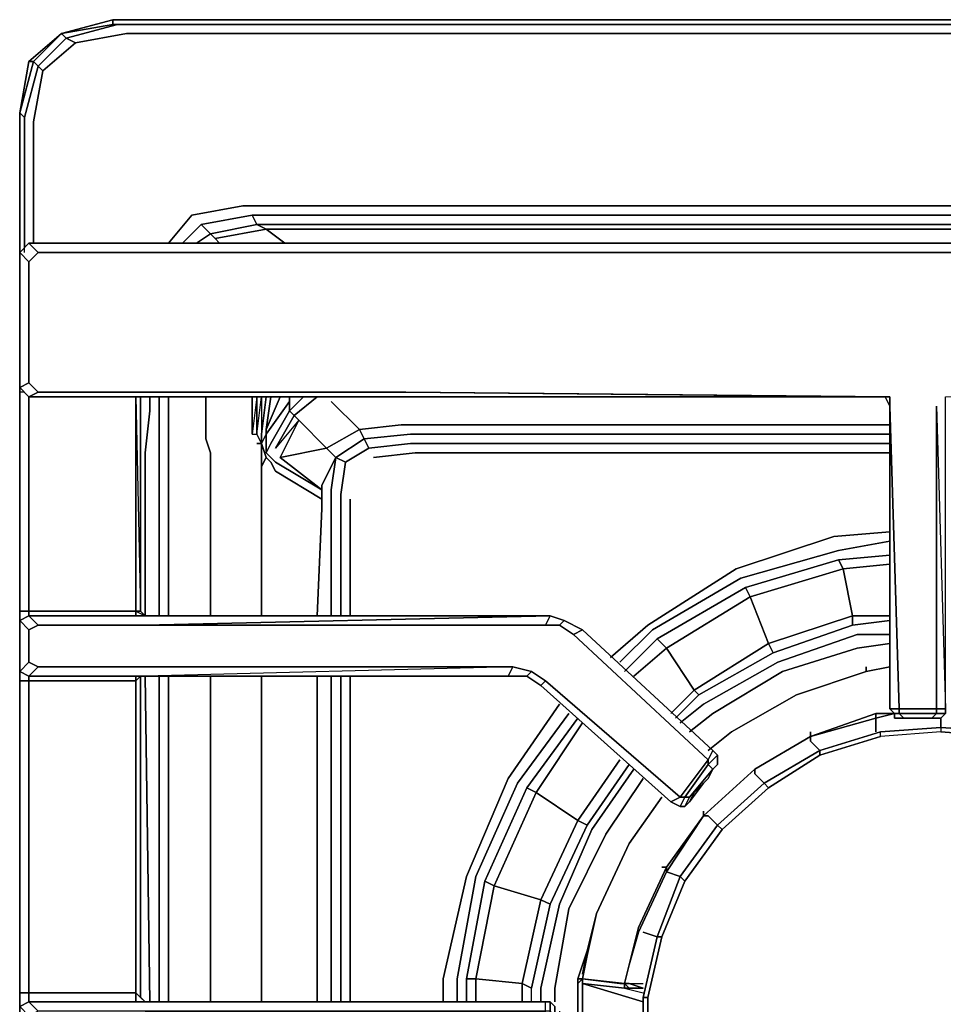
# Model space of a CAD drawing. Units: inches. Extents: x 0 to 30, y -21 to 0.
# Drawn here: x 0 to 5.1, y -5.4 to 0 of the extents above; entities that cross this region are included whole.
import ezdxf

# ---------------------------------------------------------------- set-up
doc = ezdxf.new("R2010")
doc.units = ezdxf.units.IN
doc.header["$MEASUREMENT"] = 0
doc.layers.get('0').update_dxf_attribs({"true_color": 0x5890e1})

msp = doc.modelspace()

# ---------------------------------------------------------------- linework, layer by layer
at = {"color": 236, "elevation": 0}
for points in [[(29.9513, -0.2305), (29.772, -0.0768), (29.4903, 0), (0.5122, 0), (0.2305, -0.0768), (0.0512, -0.2305), (0, -0.5122), (0, -2.2309), (0, -2.4358), (0, -2.6407), (0, -19.6386), (0, -19.7667), (0, -20.5364), (0.0512, -20.8181), (0.128, -20.9206)], [(0.5122, 0), (0.2305, -0.0768)], [(29.772, -0.0768), (29.7464, -0.1024), (29.4647, -0.0256), (29.4903, -0.0256), (29.4647, -0.0256), (0.5378, -0.0256), (0.2561, -0.1024), (0.3073, -0.128), (0.589, -0.0768), (29.4135, -0.0768)], [(0.5378, -0.0256), (0.5122, -0.0256), (29.4903, -0.0256), (0.5122, -0.0256), (0.5378, -0.0256), (29.4647, -0.0256), (29.4903, -0.0256), (29.4903, 0)], [(0.0256, -1.2563), (0.0256, -0.5378), (0.1024, -0.2561), (0.0768, -0.2305), (0.2305, -0.0768)], [(0.2561, -0.1024), (0.1024, -0.2561), (0.0768, -0.2305), (0.2305, -0.0768)], [(0.0768, -1.2307), (0.0768, -0.5634), (0.128, -0.2817), (0.3073, -0.128), (0.589, -0.0768), (29.4135, -0.0768), (29.6952, -0.128), (29.8745, -0.2817), (29.9257, -0.5634)], [(0.3073, -0.128), (0.128, -0.2817), (0.1024, -0.2561), (0.2561, -0.1024)], [(0.2305, -0.0768), (0.2561, -0.1024)], [(0.2561, -0.1024), (0.2305, -0.0768)], [(0.0768, -1.2307), (0.0768, -0.5634), (0.128, -0.2817), (0.1024, -0.2561), (0.0256, -0.5378), (0.1024, -0.2561), (0.0768, -0.2305), (0, -0.5122), (0.0256, -0.5378)], [(0.0256, -0.5378), (0, -0.5122), (0.0512, -0.2305)], [(0.0256, -1.2819), (0.0256, -0.5378), (0, -0.5122), (0.0768, -0.2305), (0.0512, -0.2305), (0, -0.5122), (0, -2.2309)], [(0, -19.6386), (0, -19.7411), (0, -20.5364), (0, -19.7667), (0, -19.6386), (0, -2.6407), (0, -2.4358), (0, -2.2309), (0, -0.5122)], [(0, -1.2819), (0, -0.5122), (0, -2.2309), (0, -2.4358), (0, -2.6407), (0, -19.6386), (0, -19.7667), (0, -20.5364), (0.0768, -20.8181), (0.0768, -20.7925), (0.0256, -20.5108)], [(0.0256, -1.2819), (0.0256, -0.5378)], [(0.8195, -1.2307), (0.9475, -1.0771), (1.2292, -1.0258)], [(29.055, -1.0771), (28.7733, -1.0258), (1.2292, -1.0258), (0.9475, -1.0771), (0.8195, -1.2307)], [(28.7733, -1.0258), (1.2292, -1.0258), (0.9475, -1.0771)], [(1.2292, -1.0258), (28.7733, -1.0258), (29.055, -1.0771), (29.183, -1.2307)], [(28.6453, -1.1539), (1.3572, -1.1539), (1.306, -1.1283), (28.6965, -1.1283), (1.306, -1.1283), (1.2804, -1.0771), (28.7221, -1.0771), (1.2804, -1.0771), (0.9987, -1.1283), (1.0499, -1.1795), (0.9731, -1.2307)], [(1.2804, -1.0771), (0.9987, -1.1283), (1.0499, -1.1795)], [(1.0756, -1.2051), (1.0499, -1.1795), (1.306, -1.1283), (1.2804, -1.0771), (28.7221, -1.0771), (28.6965, -1.1283), (28.6453, -1.1539), (28.5428, -1.2307)], [(29.0038, -1.1283), (28.7221, -1.0771), (28.6965, -1.1283), (1.306, -1.1283), (1.3572, -1.1539), (1.0756, -1.2051), (1.1012, -1.2307)], [(0.8963, -1.2307), (0.9987, -1.1283)], [(1.0499, -1.1795), (1.0756, -1.2051), (1.3572, -1.1539)], [(1.3572, -1.1539), (28.6453, -1.1539)], [(1.4597, -1.2307), (1.3572, -1.1539), (28.6453, -1.1539)], [(0.6914, -2.3846), (0.717, -2.1541), (0.717, -2.0773)], [(0.717, -2.0773), (0.717, -2.1541), (0.6914, -2.3846), (0.6914, -3.2824)], [(0.717, -2.0773), (0.717, -2.1541), (0.6914, -2.3846), (0.6914, -3.2824)], [(0.7683, -3.2824), (0.7683, -2.3846), (0.7683, -2.1797), (0.7683, -2.0773)], [(0.8195, -3.2824), (0.8195, -2.4102), (0.8195, -2.1797), (0.8195, -2.0773)], [(1.0499, -3.2824), (1.0499, -2.3846), (1.0243, -2.3078), (1.0243, -2.0773)], [(1.2804, -2.0773), (1.2804, -2.2822), (1.306, -2.2822), (1.306, -2.0773), (1.306, -2.2822), (1.3316, -2.0773), (1.3316, -2.2822), (1.3316, -2.3334), (1.3572, -2.2822), (1.4853, -2.1029), (1.3572, -2.2822), (1.3316, -2.3334), (1.306, -2.3334)], [(1.2804, -2.0773), (1.2804, -2.2822)], [(1.2804, -2.2822), (1.2804, -2.0773)], [(1.3316, -2.3334), (1.306, -2.2822), (1.3316, -2.0773), (1.3316, -2.2822)], [(1.6389, -2.0773), (1.5109, -2.1797), (1.5365, -2.2053), (1.4341, -2.4102), (1.6645, -2.5895), (1.4085, -2.4358), (1.3829, -2.4102), (1.3572, -2.3846), (1.3572, -2.2822), (1.3316, -2.3334), (1.3316, -2.2822)], [(1.3316, -2.2822), (1.3572, -2.0773)], [(1.6645, -2.6407), (1.6645, -2.5895), (1.4085, -2.4358), (1.3829, -2.4102), (1.3572, -2.3846), (1.3829, -2.3334), (1.4853, -2.1541), (1.4853, -2.1029), (1.4853, -2.0773)], [(1.3572, -2.3846), (1.3572, -2.2822), (1.3572, -2.2566), (1.4341, -2.0773)], [(1.3572, -2.2566), (1.3829, -2.0773)], [(1.4853, -2.1029), (1.3572, -2.2822), (1.3572, -2.2566)], [(1.7158, -3.2824), (1.7158, -2.7175), (1.7158, -2.6663), (1.7158, -2.6151), (1.7158, -2.5895), (1.7414, -2.4102), (1.6645, -2.5639), (1.6645, -2.5895), (1.4341, -2.4102), (1.6902, -2.359), (1.5365, -2.2053), (1.4085, -2.359), (1.5109, -2.1797), (1.4853, -2.1541), (1.5621, -2.0773)], [(1.4853, -2.1541), (1.4853, -2.1029)], [(1.4853, -2.1029), (1.4853, -2.1541)], [(1.7414, -2.4102), (1.6902, -2.359), (1.8709, -2.2566), (1.7158, -2.1029)], [(1.4853, -2.1541), (1.5109, -2.1797), (1.4085, -2.359)], [(1.5109, -2.1797), (1.4853, -2.1541)], [(0.8195, -2.4102), (0.8195, -2.1797), (0.8195, -2.4102), (0.8195, -3.2824)], [(1.6645, -2.5639), (1.6645, -2.5895), (1.4341, -2.4102), (1.5365, -2.2053), (1.4085, -2.359), (1.5109, -2.1797)], [(1.6902, -2.359), (1.4341, -2.4102), (1.5365, -2.2053), (1.5109, -2.1797)], [(1.5109, -2.1797), (1.5365, -2.2053)], [(0, -20.5364), (0, -19.7411), (0, -19.6386), (0, -2.6407), (0, -2.4358), (0, -2.2309)], [(1.3572, -2.2566), (1.3572, -2.2822), (1.3572, -2.3846), (1.3829, -2.3334), (1.3572, -2.3846), (1.3829, -2.4102), (1.4085, -2.4358), (1.6645, -2.5895), (1.6645, -2.6407)], [(1.8709, -2.2566), (1.6902, -2.359)], [(4.7918, -2.2309), (2.1014, -2.2309), (1.8709, -2.2566)], [(1.8965, -2.3078), (1.8709, -2.2566), (2.1014, -2.2309)], [(1.8965, -2.3078), (1.8709, -2.2566), (2.1014, -2.2309), (4.7918, -2.2309)], [(2.1014, -2.2309), (4.7918, -2.2309)], [(1.2804, -2.2822), (1.306, -2.2822), (1.3316, -2.3334)], [(1.9221, -2.359), (1.7941, -2.4358), (1.7414, -2.4102), (1.8965, -2.3078)], [(4.7918, -2.3334), (2.1526, -2.3334), (1.9221, -2.359), (1.8965, -2.3078), (2.1526, -2.2822), (4.7918, -2.2822)], [(1.9221, -2.359), (1.8965, -2.3078)], [(2.1526, -2.2822), (4.7918, -2.2822)], [(4.7918, -2.2822), (2.1526, -2.2822)], [(0.6914, -3.2824), (0.6914, -2.3846)], [(1.3572, -2.4102), (1.3316, -2.3334)], [(1.3316, -2.3334), (1.3316, -2.4614), (1.3316, -3.2824)], [(1.6902, -2.359), (1.7414, -2.4102)], [(1.7685, -2.7175), (1.7685, -2.6919), (1.7685, -2.6407), (1.7685, -2.6151), (1.7941, -2.4358), (1.9221, -2.359)], [(4.7918, -2.3846), (2.1782, -2.3846), (1.9477, -2.4102)], [(1.9477, -2.4102), (2.1782, -2.3846)], [(1.9477, -2.4102), (2.1782, -2.3846), (4.7918, -2.3846)], [(2.1782, -2.3846), (4.7918, -2.3846)], [(0.8195, -2.4102), (0.8195, -3.2824)], [(1.3316, -3.2824), (1.3316, -2.4614), (1.3572, -2.4102)], [(1.6389, -3.2824), (1.6645, -2.6919), (1.6645, -2.6407), (1.4085, -2.487), (1.3829, -2.4358), (1.3572, -2.4102)], [(1.7414, -2.4102), (1.7941, -2.4358), (1.7685, -2.6151), (1.7685, -2.6407), (1.7685, -2.6919), (1.7685, -2.7175), (1.7685, -3.2824)], [(1.7941, -2.4358), (1.7685, -2.6151), (1.7685, -2.6407), (1.7685, -2.6919), (1.7685, -2.7175)], [(1.3316, -2.4614), (1.3316, -3.2824)], [(1.6389, -3.2824), (1.6645, -2.6919), (1.6645, -2.6407), (1.6645, -2.5895), (1.6645, -2.5639)], [(1.6645, -2.6407), (1.6645, -2.6919), (1.6389, -3.2824)], [(1.8197, -2.6407), (1.8197, -3.2824)], [(0.717, -5.4094), (0.6914, -3.6153)], [(0.6914, -3.6153), (0.717, -5.4094)], [(0.7683, -5.4094), (0.7683, -3.6153)], [(0.8195, -5.4094), (0.8195, -3.6153)], [(0.8195, -3.6153), (0.8195, -5.4094)], [(0.8195, -5.4094), (0.8195, -3.6153)], [(1.0499, -5.4094), (1.0499, -3.6153)], [(1.3316, -5.4094), (1.3316, -3.6153)], [(1.3316, -3.6153), (1.3316, -5.4094)], [(1.3316, -5.4094), (1.3316, -3.6153)], [(1.6389, -3.6153), (1.6389, -5.4094)], [(1.6389, -5.4094), (1.6389, -3.6153)], [(1.6389, -5.4094), (1.6389, -3.6153)], [(1.7158, -5.4094), (1.7158, -3.6153)], [(1.7685, -5.4094), (1.7685, -3.6153)], [(1.8197, -3.6153), (1.8197, -5.4094)]]:
    msp.add_lwpolyline(points, dxfattribs=at)
for points in [[(0.5122, 0), (0.5122, -0.0256), (0.2305, -0.0768)], [(0.5122, -0.0256), (0.5122, 0), (0.2305, -0.0768)], [(0.5122, -0.0256), (0.5378, -0.0256), (0.2561, -0.1024), (0.2305, -0.0768)], [(0.2561, -0.1024), (0.5378, -0.0256), (29.4647, -0.0256), (29.7464, -0.1024), (29.6952, -0.128), (29.4135, -0.0768), (0.589, -0.0768), (0.3073, -0.128)], [(29.4903, -0.0256), (0.5122, -0.0256), (0.5122, 0), (29.4903, 0)], [(0.5122, 0), (29.4903, 0)], [(0.0768, -0.2305), (0.0512, -0.2305), (0.2305, -0.0768)], [(0.0512, -0.2305), (0.2305, -0.0768)], [(0.2561, -0.1024), (0.3073, -0.128), (0.128, -0.2817), (0.0768, -0.5634), (0.0768, -1.2307), (0.0768, -0.5634), (0.128, -0.2817), (0.1024, -0.2561)], [(0, -0.5122), (0.0512, -0.2305), (0.0768, -0.2305)], [(0, -1.2819), (0, -0.5122)], [(0.0256, -1.2563), (0.0256, -0.5378)], [(0.8195, -1.2307), (0.9475, -1.0771)], [(1.0499, -1.1795), (0.9987, -1.1283), (1.2804, -1.0771), (1.306, -1.1283)], [(0.9987, -1.1283), (0.8963, -1.2307)], [(1.3572, -1.1539), (1.0756, -1.2051), (1.0499, -1.1795), (1.306, -1.1283)], [(1.0499, -1.1795), (0.9731, -1.2307)], [(1.4597, -1.2307), (1.3572, -1.1539)], [(1.0756, -1.2051), (1.1012, -1.2307)], [(0.7683, -2.0773), (0.7683, -2.1797)], [(0.8195, -2.0773), (0.8195, -2.1797)], [(1.0499, -2.3846), (1.0499, -3.2824), (1.0499, -2.3846), (1.0243, -2.3078), (1.0243, -2.0773), (1.0243, -2.3078)], [(1.306, -2.2822), (1.306, -2.0773), (1.2804, -2.2822), (1.306, -2.2822)], [(1.3316, -2.2822), (1.3316, -2.3334), (1.3572, -2.4102), (1.3316, -2.4614), (1.3316, -2.3334), (1.306, -2.2822), (1.3316, -2.0773)], [(1.3316, -2.2822), (1.3572, -2.0773)], [(1.3572, -2.2566), (1.4341, -2.0773)], [(1.3829, -2.0773), (1.3572, -2.2566)], [(1.5621, -2.0773), (1.4853, -2.1541)], [(1.4853, -2.1029), (1.4853, -2.0773)], [(1.6389, -2.0773), (1.5109, -2.1797)], [(1.7158, -2.1029), (1.8709, -2.2566)], [(1.4853, -2.1541), (1.3829, -2.3334)], [(0.7683, -2.3846), (0.7683, -2.1797)], [(1.5365, -2.2053), (1.6902, -2.359)], [(1.8709, -2.2566), (1.8965, -2.3078), (1.7414, -2.4102), (1.6902, -2.359)], [(1.8965, -2.3078), (1.9221, -2.359), (1.7941, -2.4358), (1.7414, -2.4102)], [(2.1526, -2.2822), (1.8965, -2.3078)], [(0.7683, -2.3846), (0.7683, -3.2824)], [(1.306, -2.3334), (1.3316, -2.3334)], [(1.3316, -2.4614), (1.3316, -2.3334), (1.3572, -2.4102)], [(2.1526, -2.3334), (1.9221, -2.359)], [(4.7918, -2.3334), (2.1526, -2.3334)], [(1.3829, -2.4358), (1.3572, -2.4102)], [(1.4085, -2.487), (1.3829, -2.4358)], [(1.7414, -2.4102), (1.6645, -2.5639)], [(1.7414, -2.4102), (1.7158, -2.5895)], [(1.4085, -2.487), (1.6645, -2.6407)], [(1.7158, -2.5895), (1.7158, -2.6151)], [(1.7158, -2.6663), (1.7158, -2.6151)], [(1.8197, -2.6407), (1.8197, -3.2824)], [(1.8197, -3.2824), (1.8197, -2.6407)], [(1.7158, -2.6663), (1.7158, -2.7175)], [(1.7158, -2.7175), (1.7158, -3.2824)], [(1.7685, -2.7175), (1.7685, -3.2824)], [(0.717, -5.4094), (0.6914, -3.6153)], [(0.7683, -3.6153), (0.7683, -5.4094)], [(1.0499, -5.4094), (1.0499, -3.6153)], [(1.7158, -3.6153), (1.7158, -5.4094)], [(1.7685, -3.6153), (1.7685, -5.4094)], [(1.8197, -3.6153), (1.8197, -5.4094)], [(1.8197, -5.4094), (1.8197, -3.6153)]]:
    msp.add_lwpolyline(points, close=True, dxfattribs=at)
at = {"color": 166, "elevation": 0}
for points in [[(4.7918, -3.7946), (4.843, -3.7946), (4.843, -3.8202), (4.8174, -3.8202), (4.7918, -3.7946), (4.7918, -2.1285), (4.7918, -2.0773), (4.7662, -2.0773), (2.127, -2.0773), (4.7662, -2.0773), (2.127, -2.0517), (0.9219, -2.0517), (0.1024, -2.0517), (0.0512, -2.0773), (0, -2.0261), (0, -1.2819), (0.0512, -1.2307), (0, -1.2819), (0, -2.0261), (0.0512, -2.0773), (0.0512, -3.2568), (0, -3.2568), (0, -3.308), (0.0512, -3.2824), (0.0512, -3.2568), (0.6402, -3.2568)], [(0, -2.0261), (0.0512, -2.0773), (0.1024, -2.0517), (0.0512, -2.0005), (0.0512, -1.3331), (0, -1.2819), (0.0512, -1.3331), (0.1024, -1.2819), (0.0512, -1.2307)], [(9.6333, -1.2307), (8.8906, -1.2307), (5.0991, -1.2307), (4.7918, -1.2307), (2.127, -1.2307), (0.9219, -1.2307), (0.0512, -1.2307)], [(0.0512, -1.2307), (0.1024, -1.2819), (0.9219, -1.2819), (2.127, -1.2819), (4.7918, -1.2819), (5.0991, -1.2819), (8.8906, -1.2819), (9.5821, -1.2819), (9.6333, -1.2307)], [(0, -1.2819), (0, -2.0261), (0, -2.0517), (0, -3.2568)], [(2.127, -2.0517), (0.9219, -2.0517), (0.1024, -2.0517), (0.0512, -2.0005), (0.0512, -1.3331), (0.1024, -1.2819), (0.9219, -1.2819), (2.127, -1.2819)], [(0.1024, -1.2819), (0.0512, -1.3331)], [(2.127, -1.2819), (4.7918, -1.2819)], [(4.7918, -1.2819), (5.0991, -1.2819)], [(0.0512, -2.0005), (0.1024, -2.0517)], [(0, -2.0261), (0.0512, -2.0773), (0.9219, -2.0773), (2.127, -2.0773), (4.7662, -2.0773), (4.7918, -2.0773)], [(0, -2.0261), (0, -2.0517), (0, -3.2568), (0, -3.308), (0, -3.5897), (0, -3.6409), (0, -5.3582), (0, -5.435), (0, -5.6911), (0, -5.7679), (0, -7.3843), (0, -7.4611), (0, -7.7172), (0, -7.7684), (0, -9.5625), (0, -9.6393), (0, -9.8969), (0, -9.9481), (0, -11.7934)], [(0.0256, -2.0517), (0, -2.0517), (0, -3.2568), (0.0512, -3.2568), (0.0512, -2.0773), (0.1024, -2.0517), (0.9219, -2.0517), (2.127, -2.0517), (4.7918, -2.0773), (2.127, -2.0517), (4.7662, -2.0773), (4.7918, -2.1285)], [(0.0256, -2.0517), (0, -2.0517), (0, -3.2568)], [(4.7918, -2.0773), (2.127, -2.0517)], [(4.8174, -3.8202), (4.843, -3.8202), (4.843, -3.7946), (4.7918, -3.7946), (4.7918, -2.1285), (4.843, -3.7946), (5.0479, -3.7946), (5.0479, -2.1285), (5.0991, -3.7946), (5.0991, -2.1285), (5.0991, -2.0773), (8.8906, -2.0517), (9.5821, -2.0517), (9.6333, -2.0773), (9.6845, -2.0261)], [(0.6402, -2.0773), (0.6402, -3.2568), (0.0512, -3.2568), (0.0512, -2.0773), (0.9219, -2.0773), (2.127, -2.0773), (4.7662, -2.0773)], [(0.6658, -2.0773), (0.6658, -3.2568), (0.6402, -3.2568), (0.6402, -2.0773)], [(0.6658, -3.2568), (0.6658, -2.0773)], [(4.7918, -2.1285), (4.7918, -3.7946), (4.7918, -3.769)], [(5.0479, -2.1285), (5.0479, -3.7946), (4.843, -3.7946)], [(5.0223, -3.8458), (5.0479, -3.8202), (5.0991, -3.8202), (5.0735, -3.8458), (5.0991, -3.8202), (5.0991, -3.7946), (5.0991, -2.1285)], [(0.6402, -5.3582), (0.6658, -5.3838), (0.6914, -5.4094), (0.6658, -5.3838), (0.6658, -3.6153), (0.6914, -3.6153), (0.6658, -3.6153), (0.6402, -3.6153), (0.6914, -3.6153), (0.6402, -3.6153), (0.0512, -3.6153), (0.0512, -3.6409), (0.6402, -3.6409), (0.6402, -5.3582), (0.0512, -5.3582), (0.0512, -5.4094), (0, -5.435), (0, -5.3582), (0.0512, -5.3582), (0.0512, -3.6409), (0, -3.6409), (0, -3.5897), (0.0512, -3.6153), (0, -3.5897), (0, -3.308), (0, -3.2568), (0.0512, -3.2568), (0.0512, -3.2824)], [(0.0512, -3.2824), (0.1024, -3.3336), (0.0512, -3.3592), (0, -3.308), (0, -3.2568)], [(0.6914, -3.3336), (0.6402, -3.3336), (0.1024, -3.3336), (0.0512, -3.3592), (0, -3.308), (0.0512, -3.2824), (0.1024, -3.3336)], [(0.6402, -3.2824), (0.0512, -3.2824)], [(0.6402, -3.3336), (0.1024, -3.3336), (0.0512, -3.2824)], [(0.6402, -3.2824), (0.6402, -3.2568), (0.6658, -3.2568)], [(0.6402, -3.2568), (0.6914, -3.2824), (0.6402, -3.2824), (0.6914, -3.2824), (0.6658, -3.2568)], [(0.6402, -3.2824), (0.6402, -3.2568)], [(2.9209, -3.2824), (0.6914, -3.2824), (0.6658, -3.2568)], [(2.9209, -3.2824), (0.6914, -3.2824)], [(2.9209, -3.2824), (2.9977, -3.308)], [(0, -3.308), (0, -3.5897)], [(0.6402, -3.5641), (0.1024, -3.5641), (0.0512, -3.5385), (0.0512, -3.3592), (0.1024, -3.3336), (0.6402, -3.3336)], [(0.0512, -3.5385), (0.0512, -3.3592)], [(0.6914, -3.3336), (2.8953, -3.3336)], [(2.9977, -3.308), (2.9721, -3.3336), (2.8953, -3.3336), (2.9721, -3.3336)], [(3.6635, -4.2811), (3.6891, -4.2811), (3.6635, -4.3323), (3.6379, -4.3323), (3.6635, -4.2811), (3.6379, -4.2811), (3.7916, -4.0763), (3.0489, -3.3848), (2.9721, -3.3336), (3.0489, -3.3848), (3.1001, -3.3592)], [(3.6635, -4.3323), (3.6891, -4.2811), (3.6635, -4.2811), (3.7916, -4.1019), (3.7916, -4.0763), (3.8172, -4.025), (3.1001, -3.3592), (2.9977, -3.308)], [(3.8428, -4.0506), (3.8172, -4.025), (3.1001, -3.3592)], [(3.0489, -3.3848), (3.7916, -4.0763), (3.6379, -4.2811), (2.8953, -3.6409)], [(0, -3.5897), (0.0512, -3.5385), (0.1024, -3.5641)], [(0.0512, -3.6153), (0.1024, -3.5641), (0.6402, -3.5641)], [(0.6658, -5.3838), (0.6658, -3.6153), (0.6402, -3.6409), (0.6402, -3.6153), (0.0512, -3.6153), (0.1024, -3.5641), (0.6402, -3.5641), (0.6914, -3.5641), (2.716, -3.5641), (0.6914, -3.6153), (2.6904, -3.6153), (0.6914, -3.6153), (0.6658, -3.6153), (0.6402, -3.6409), (0.6402, -3.6153)], [(2.716, -3.5641), (0.6914, -3.5641)], [(0.6914, -3.5641), (2.716, -3.5641)], [(2.716, -3.5641), (2.8184, -3.5897), (2.7928, -3.6153)], [(0, -3.5897), (0, -3.6409)], [(0.0512, -3.6153), (0.6402, -3.6153)], [(0.6658, -5.3838), (0.6658, -3.6153)], [(0.6658, -3.6153), (0.6914, -3.6153)], [(0.6914, -3.6153), (2.6904, -3.6153)], [(3.5867, -4.3067), (3.6379, -4.2811), (2.8953, -3.6409), (2.8184, -3.5897)], [(0, -3.6409), (0, -5.3582)], [(0, -3.6409), (0, -5.3582), (0.0512, -5.3582), (0.0512, -5.4094)], [(2.8696, -3.6665), (3.5867, -4.3067), (3.6379, -4.3323)], [(4.7918, -3.769), (4.7918, -3.7946), (4.8174, -3.8202), (4.8174, -3.8458), (4.8686, -3.8458)], [(5.0991, -3.769), (5.0991, -3.7946), (5.0991, -3.8202), (5.0735, -3.8458), (5.0223, -3.8458), (4.8686, -3.8458), (4.843, -3.8202), (5.0479, -3.8202), (5.0223, -3.8458)], [(4.8686, -3.8458), (4.8174, -3.8458), (4.8174, -3.8202), (4.843, -3.8202), (4.8686, -3.8458), (4.8174, -3.8458), (4.8686, -3.8458), (4.843, -3.8202), (5.0479, -3.8202)], [(4.971, -3.8458), (4.9198, -3.8458), (4.8686, -3.8458), (5.0223, -3.8458), (4.971, -3.8458), (4.9198, -3.8458), (4.8686, -3.8458), (4.8174, -3.8458)], [(5.0223, -3.8458), (5.0479, -3.8202)], [(5.0991, -3.8202), (5.0735, -3.8458), (5.0223, -3.8458)], [(3.6891, -4.3067), (3.7147, -4.2555), (3.6891, -4.2811), (3.8172, -4.1275), (3.7916, -4.1019), (3.8428, -4.0506), (3.8172, -4.025), (3.8428, -4.0506), (3.8428, -4.1019), (3.8172, -4.1275), (3.8428, -4.1019), (3.8428, -4.0506), (3.7916, -4.1019), (3.8172, -4.1275)], [(3.7659, -4.2043), (3.6891, -4.3067), (3.7147, -4.2555), (3.7916, -4.1787), (3.8172, -4.1275)], [(3.5867, -4.3067), (3.6379, -4.3323), (3.6635, -4.3323), (3.6891, -4.3067), (3.7659, -4.2043)], [(3.5867, -4.3067), (3.6379, -4.2811), (3.6635, -4.2811)], [(3.6891, -4.3067), (3.7147, -4.2555)], [(0.0512, -5.4094), (0.1024, -5.4606), (0.0512, -5.4862), (0, -5.435), (0, -5.3582)], [(0.6658, -5.7423), (0.6402, -5.7167), (0.6914, -5.7167), (0.6402, -5.7167), (0.0512, -5.7167), (0.0512, -5.7679), (0.6402, -5.7679), (0.6402, -7.3843), (0.0512, -7.3843), (0.0512, -7.4355), (0, -7.4611), (0, -7.3843), (0.0512, -7.3843), (0.0512, -5.7679), (0, -5.7679), (0, -5.6911), (0.0512, -5.7167), (0, -5.6911), (0, -5.435), (0, -5.3582)], [(0.6658, -7.4099), (0.6914, -7.4355), (0.6402, -7.3843), (0.6658, -7.4099), (0.6658, -5.7423), (0.6402, -5.7679), (0.6402, -5.7167), (0.0512, -5.7167), (0.1024, -5.6655), (0.6402, -5.6655), (0.6914, -5.6655), (2.8953, -5.6655), (2.8953, -5.4606), (0.6914, -5.4606), (0.6402, -5.4606), (0.1024, -5.4606), (0.0512, -5.4862), (0, -5.435), (0.0512, -5.4094), (0.1024, -5.4606)], [(0.6402, -5.4094), (0.0512, -5.4094)], [(0.6402, -5.4606), (0.1024, -5.4606), (0.0512, -5.4094)], [(0.6914, -5.4606), (2.8953, -5.4606), (2.8953, -5.4094), (0.6914, -5.4094), (0.6658, -5.3838)], [(2.9209, -5.4094), (2.8953, -5.4094), (0.6914, -5.4094)], [(2.9721, -5.4606), (2.9721, -5.5118), (2.9465, -5.4862), (2.9465, -5.435), (2.9209, -5.4094), (2.9209, -5.4606), (2.8953, -5.4606), (2.8953, -5.4094), (2.9209, -5.4094), (2.9465, -5.435)], [(2.9721, -5.5887), (2.9721, -5.5118), (2.9465, -5.4862), (2.9465, -5.435), (2.9209, -5.4094), (2.9465, -5.435), (2.9465, -5.4862), (2.9209, -5.4606), (2.9209, -5.4094), (2.8953, -5.4094), (2.9209, -5.4094), (2.9209, -5.4606), (2.9465, -5.4862), (2.9465, -5.6399), (2.9209, -5.6655), (2.9209, -5.7167), (2.9465, -5.6911)], [(2.8953, -5.7167), (2.8953, -5.6655), (2.9209, -5.6655), (2.9209, -5.4606), (2.8953, -5.4606), (2.8953, -5.4094)]]:
    msp.add_lwpolyline(points, dxfattribs=at)
for points in [[(0, -1.2819), (0.0512, -1.2307)], [(2.127, -1.2819), (0.9219, -1.2819), (0.1024, -1.2819), (0.0512, -1.2307), (0.9219, -1.2307), (2.127, -1.2307), (4.7918, -1.2307), (5.0991, -1.2307), (8.8906, -1.2307), (9.6333, -1.2307), (9.5821, -1.2819), (8.8906, -1.2819), (5.0991, -1.2819), (4.7918, -1.2819)], [(0.0512, -1.2307), (0.9219, -1.2307)], [(0.9219, -1.2307), (2.127, -1.2307)], [(2.127, -1.2307), (4.7918, -1.2307)], [(4.7918, -1.2307), (5.0991, -1.2307)], [(0.0512, -2.0005), (0, -2.0261), (0, -1.2819), (0.0512, -1.3331)], [(0.0512, -2.0005), (0, -2.0261)], [(0, -2.0517), (0, -2.0261)], [(0.9219, -2.0773), (0.0512, -2.0773)], [(0.6402, -2.0773), (0.6658, -3.2568), (0.6402, -3.2568)], [(0.6658, -2.0773), (0.6658, -3.2568)], [(2.127, -2.0773), (0.9219, -2.0773)], [(4.7918, -2.0773), (4.7918, -2.1285), (4.7662, -2.0773), (4.7918, -2.1285)], [(4.7918, -2.1285), (4.7918, -3.7946), (4.843, -3.7946)], [(5.0479, -2.1285), (5.0991, -3.7946), (5.0479, -3.7946)], [(0, -3.308), (0.0512, -3.2824)], [(0.0512, -3.2824), (0.0512, -3.2568), (0.6402, -3.2568), (0.6402, -3.2824)], [(0.0512, -3.2824), (0.6402, -3.2824)], [(0.6402, -3.2824), (0.6914, -3.2824)], [(0.6914, -3.2824), (0.6658, -3.2568)], [(0.6914, -3.3336), (2.8953, -3.3336), (2.9209, -3.2824)], [(0.6914, -3.3336), (2.9209, -3.2824), (2.8953, -3.3336)], [(0.6914, -3.2824), (2.9209, -3.2824)], [(2.9209, -3.2824), (2.8953, -3.3336), (2.9721, -3.3336), (2.9977, -3.308)], [(2.9209, -3.2824), (2.9977, -3.308)], [(0.0512, -3.3592), (0.0512, -3.5385), (0, -3.5897), (0, -3.308)], [(0.6914, -3.3336), (0.6402, -3.3336)], [(2.9977, -3.308), (3.1001, -3.3592), (3.0489, -3.3848), (2.9721, -3.3336)], [(2.9977, -3.308), (3.1001, -3.3592)], [(3.7916, -4.0763), (3.0489, -3.3848), (3.1001, -3.3592), (3.8172, -4.025)], [(0, -3.5897), (0.0512, -3.5385), (0.1024, -3.5641), (0.0512, -3.6153), (0.0512, -3.6409), (0, -3.6409)], [(0.6402, -3.5641), (0.6914, -3.5641)], [(0.6914, -3.6153), (2.6904, -3.6153), (2.716, -3.5641)], [(2.716, -3.5641), (2.6904, -3.6153), (2.7928, -3.6153), (2.8184, -3.5897)], [(2.6904, -3.6153), (2.716, -3.5641), (2.8184, -3.5897), (2.7928, -3.6153)], [(0.0512, -3.6153), (0, -3.5897)], [(0.0512, -3.6153), (0.6402, -3.6153), (0.6402, -3.6409), (0.0512, -3.6409)], [(0.6402, -5.3582), (0.6402, -3.6409), (0.6658, -3.6153), (0.6658, -5.3838)], [(0.6914, -3.6153), (0.6402, -3.6153)], [(2.7928, -3.6153), (2.6904, -3.6153)], [(2.7928, -3.6153), (2.8696, -3.6665)], [(2.8696, -3.6665), (2.7928, -3.6153)], [(2.8696, -3.6665), (2.8953, -3.6409), (2.8184, -3.5897), (2.8953, -3.6409)], [(0, -5.3582), (0, -3.6409), (0.0512, -3.6409), (0.0512, -5.3582)], [(0.6402, -3.6409), (0.6402, -5.3582), (0.0512, -5.3582), (0.0512, -3.6409)], [(3.5867, -4.3067), (2.8696, -3.6665), (2.8953, -3.6409), (3.6379, -4.2811)], [(3.5867, -4.3067), (2.8696, -3.6665)], [(4.8174, -3.8202), (4.7918, -3.7946)], [(4.843, -3.8202), (4.843, -3.7946), (5.0479, -3.7946), (5.0479, -3.8202)], [(5.0991, -3.7946), (5.0991, -3.8202), (5.0479, -3.8202), (5.0479, -3.7946)], [(5.0991, -3.8202), (5.0991, -3.7946), (5.0479, -3.7946), (5.0479, -3.8202)], [(4.8174, -3.8458), (4.8174, -3.8202)], [(4.9198, -3.8458), (4.8686, -3.8458), (4.8174, -3.8458), (4.8686, -3.8458)], [(4.971, -3.8458), (4.9198, -3.8458), (4.8686, -3.8458), (5.0223, -3.8458)], [(4.9198, -3.8458), (4.8686, -3.8458)], [(5.0223, -3.8458), (4.971, -3.8458)], [(5.0223, -3.8458), (4.971, -3.8458)], [(5.0223, -3.8458), (5.0735, -3.8458)], [(5.0735, -3.8458), (5.0223, -3.8458)], [(3.8172, -4.1275), (3.8428, -4.1019), (3.8428, -4.0506), (3.7916, -4.1019), (3.7916, -4.0763), (3.8172, -4.025), (3.8428, -4.0506), (3.8428, -4.1019)], [(3.7916, -4.0763), (3.7916, -4.1019), (3.6635, -4.2811), (3.6379, -4.2811)], [(3.8172, -4.1275), (3.6891, -4.2811), (3.6635, -4.2811), (3.7916, -4.1019)], [(3.8172, -4.1275), (3.8428, -4.1019)], [(3.8172, -4.1275), (3.7916, -4.1787), (3.7147, -4.2555), (3.6891, -4.2811)], [(3.8172, -4.1275), (3.7916, -4.1787)], [(3.8172, -4.1275), (3.7916, -4.1787)], [(3.6891, -4.3067), (3.7659, -4.2043)], [(3.7916, -4.1787), (3.7147, -4.2555)], [(3.6379, -4.3323), (3.6635, -4.2811)], [(3.6891, -4.2811), (3.7147, -4.2555), (3.6891, -4.3067), (3.6635, -4.3323)], [(3.6379, -4.3323), (3.5867, -4.3067)], [(3.6635, -4.3323), (3.6379, -4.3323)], [(3.6891, -4.3067), (3.6635, -4.3323)], [(0.0512, -5.4094), (0.0512, -5.3582), (0.6402, -5.3582), (0.6402, -5.4094)], [(0.6402, -5.3582), (0.6402, -5.4094)], [(0.6658, -5.3838), (0.6402, -5.3582), (0.6914, -5.4094), (0.6402, -5.4094), (0.6914, -5.4094)], [(0, -5.435), (0.0512, -5.4094)], [(0.0512, -5.4094), (0.6402, -5.4094)], [(0.6402, -5.4094), (0.6914, -5.4094)], [(0.6914, -5.4094), (2.8953, -5.4094)]]:
    msp.add_lwpolyline(points, close=True, dxfattribs=at)
at = {"color": 136, "elevation": 0}
for points in [[(3.2538, -3.5129), (3.4586, -3.3336), (3.9452, -3.0248), (4.483, -2.8455), (4.7918, -2.8199)], [(4.7918, -2.8199), (4.483, -2.8455), (3.9452, -3.0248), (3.4586, -3.3336), (3.2538, -3.5129)], [(3.305, -3.5385), (3.4842, -3.3592), (3.9708, -3.076), (4.5086, -2.9224), (4.7918, -2.8712)], [(3.6123, -3.8458), (3.7403, -3.7177), (3.7147, -3.6921), (3.5611, -3.4617), (4.022, -3.1785), (3.9964, -3.1272), (4.5086, -2.9736), (3.9964, -3.1272)], [(3.7403, -3.7177), (4.1501, -3.4873), (4.1245, -3.436), (4.022, -3.1785), (4.5342, -3.0248), (4.5086, -2.9736), (4.7918, -2.948)], [(4.5342, -3.0248), (4.5086, -2.9736)], [(4.5854, -3.2824), (4.1245, -3.436), (4.022, -3.1785), (4.5342, -3.0248)], [(4.1501, -3.4873), (4.5854, -3.3336), (4.5854, -3.2824), (4.5342, -3.0248), (4.7918, -2.9992)], [(4.5854, -3.2824), (4.5342, -3.0248)], [(4.5342, -3.0248), (4.5854, -3.2824)], [(3.3818, -3.6153), (3.5611, -3.4617), (3.5099, -3.4104), (3.9964, -3.1272), (3.5099, -3.4104)], [(3.5867, -3.8202), (3.7147, -3.6921), (4.1245, -3.436), (4.5854, -3.2824), (4.7918, -3.2824)], [(4.7918, -3.308), (4.5854, -3.3336), (4.5854, -3.2824)], [(3.6123, -3.8458), (3.7403, -3.7177), (4.1501, -3.4873), (4.5854, -3.3336), (4.7918, -3.308)], [(4.5854, -3.3336), (4.7918, -3.308)], [(3.3306, -3.5897), (3.5099, -3.4104)], [(3.5099, -3.4104), (3.5611, -3.4617)], [(3.6379, -3.8714), (3.7659, -3.769), (4.1757, -3.5385), (4.611, -3.3848), (4.7918, -3.3848)], [(3.5611, -3.4617), (3.7147, -3.6921)], [(3.6891, -3.9226), (3.8172, -3.8202), (4.2013, -3.5897), (4.611, -3.4617), (4.7918, -3.436)], [(4.611, -3.4617), (4.2013, -3.5897), (3.8172, -3.8202)], [(3.8172, -3.8202), (4.2013, -3.5897), (4.611, -3.4617)], [(3.7147, -3.6921), (3.7403, -3.7177), (3.6123, -3.8458)], [(2.3319, -5.4094), (2.3319, -5.2814), (2.4599, -4.718), (2.6904, -4.1787), (2.9721, -3.769)], [(2.9721, -3.769), (2.6904, -4.1787), (2.4599, -4.718), (2.3319, -5.2814), (2.3319, -5.4094)], [(2.4087, -5.4094), (2.4087, -5.2814), (2.5111, -4.718), (2.7416, -4.2043), (3.0233, -3.8202)], [(2.8184, -5.4094), (2.8184, -5.3326), (2.7672, -5.307), (2.8696, -4.846), (2.6136, -4.7692), (2.844, -4.2555), (2.7928, -4.2299), (3.0745, -3.8458)], [(2.8184, -5.4094), (2.8184, -5.3326), (2.9209, -4.8716), (2.8696, -4.846), (3.0745, -4.4092), (2.844, -4.2555), (3.1001, -3.8714)], [(2.8184, -5.4094), (2.8184, -5.3326), (2.9209, -4.8716), (3.1257, -4.4348), (3.3562, -4.1019)], [(2.9209, -4.8716), (3.1257, -4.4348), (3.0745, -4.4092), (3.305, -4.0763)], [(3.3562, -4.1019), (3.1257, -4.4348), (3.0745, -4.4092)], [(3.1257, -4.4348), (3.3562, -4.1019)], [(2.8696, -5.4094), (2.8696, -5.3326), (2.9721, -4.8716), (3.1513, -4.4604), (3.3818, -4.1275)], [(2.9465, -5.4094), (2.9465, -5.3326), (3.0233, -4.8972), (3.2282, -4.486), (3.433, -4.1787)], [(2.7672, -5.4094), (2.7672, -5.307), (2.5111, -5.2814), (2.6136, -4.7692), (2.5623, -4.7436), (2.7928, -4.2299), (2.5623, -4.7436)], [(3.0745, -4.4092), (2.8696, -4.846), (2.6136, -4.7692), (2.844, -4.2555)], [(2.844, -4.2555), (2.7928, -4.2299)], [(3.0745, -4.4092), (2.844, -4.2555)], [(2.844, -4.2555), (3.0745, -4.4092)], [(3.2282, -4.486), (3.0233, -4.8972), (2.9465, -5.3326)], [(2.9465, -5.3326), (3.0233, -4.8972), (3.2282, -4.486)], [(2.5111, -5.4094), (2.5111, -5.2814), (2.4599, -5.2814), (2.5623, -4.7436), (2.4599, -5.2814)], [(2.4599, -5.2814), (2.5111, -5.2814)], [(2.4599, -5.4094), (2.4599, -5.2814)], [(2.5111, -5.2814), (2.7672, -5.307)], [(2.7672, -5.307), (2.8184, -5.3326)]]:
    msp.add_lwpolyline(points, dxfattribs=at)
for points in [[(4.7918, -2.8712), (4.5086, -2.9224)], [(4.5086, -2.9224), (3.9708, -3.076)], [(4.022, -3.1785), (3.9964, -3.1272), (4.5086, -2.9736), (4.5342, -3.0248)], [(4.7918, -2.948), (4.5086, -2.9736)], [(4.7918, -2.9992), (4.5342, -3.0248)], [(3.9708, -3.076), (3.4842, -3.3592)], [(4.022, -3.1785), (3.5611, -3.4617), (3.5099, -3.4104), (3.9964, -3.1272)], [(4.022, -3.1785), (4.1245, -3.436), (3.7147, -3.6921), (3.5611, -3.4617)], [(4.1245, -3.436), (4.5854, -3.2824), (4.5854, -3.3336), (4.1501, -3.4873)], [(4.5854, -3.2824), (4.7918, -3.2824)], [(3.4842, -3.3592), (3.305, -3.5385)], [(3.5099, -3.4104), (3.3306, -3.5897)], [(4.1757, -3.5385), (4.611, -3.3848)], [(4.611, -3.3848), (4.7918, -3.3848)], [(3.5611, -3.4617), (3.3818, -3.6153)], [(3.7147, -3.6921), (4.1245, -3.436), (4.1501, -3.4873), (3.7403, -3.7177)], [(4.611, -3.4617), (4.7918, -3.436)], [(3.7659, -3.769), (4.1757, -3.5385)], [(3.5867, -3.8202), (3.7147, -3.6921)], [(3.6379, -3.8714), (3.7659, -3.769)], [(3.0233, -3.8202), (2.7416, -4.2043)], [(3.0745, -3.8458), (2.7928, -4.2299)], [(3.6891, -3.9226), (3.8172, -3.8202)], [(3.1001, -3.8714), (2.844, -4.2555)], [(3.0745, -4.4092), (3.305, -4.0763)], [(3.1513, -4.4604), (3.3818, -4.1275)], [(2.7416, -4.2043), (2.5111, -4.718)], [(3.2282, -4.486), (3.433, -4.1787)], [(2.6136, -4.7692), (2.5623, -4.7436), (2.7928, -4.2299), (2.844, -4.2555)], [(3.0745, -4.4092), (3.1257, -4.4348), (2.9209, -4.8716), (2.8696, -4.846)], [(2.9721, -4.8716), (3.1513, -4.4604)], [(2.5111, -4.718), (2.4087, -5.2814)], [(2.6136, -4.7692), (2.5111, -5.2814), (2.4599, -5.2814), (2.5623, -4.7436)], [(2.6136, -4.7692), (2.8696, -4.846), (2.7672, -5.307), (2.5111, -5.2814)], [(2.8696, -4.846), (2.9209, -4.8716), (2.8184, -5.3326), (2.7672, -5.307)], [(2.8696, -5.3326), (2.9721, -4.8716)], [(2.4087, -5.2814), (2.4087, -5.4094)], [(2.4599, -5.2814), (2.4599, -5.4094)], [(2.5111, -5.2814), (2.5111, -5.4094)], [(2.7672, -5.4094), (2.7672, -5.307)], [(2.8696, -5.4094), (2.8696, -5.3326)], [(2.9465, -5.4094), (2.9465, -5.3326)]]:
    msp.add_lwpolyline(points, close=True, dxfattribs=at)
at = {"color": 226, "elevation": 0}
for points in [[(3.9196, -3.9226), (4.2781, -3.7177), (4.6622, -3.5897), (4.7918, -3.5641), (4.6622, -3.5897)], [(4.7918, -3.5641), (4.6622, -3.5897)], [(4.6622, -3.5897), (4.2781, -3.7177), (3.9196, -3.9226)], [(4.6622, -3.5897), (4.2781, -3.7177)], [(4.2781, -3.7177), (3.9196, -3.9226)], [(4.715, -3.8202), (4.3549, -3.9482)], [(4.3549, -3.9482), (4.715, -3.8202)], [(4.715, -3.8458), (4.715, -3.8202)], [(4.715, -3.8202), (4.715, -3.8458)], [(4.715, -3.8202), (4.8174, -3.8202), (4.715, -3.8458), (4.715, -3.9226)], [(5.0735, -3.897), (5.0735, -3.8458)], [(4.3549, -3.9482), (4.0476, -4.1275), (3.7659, -4.3836)], [(3.7916, -4.025), (3.9196, -3.9226)], [(4.4062, -4.025), (4.3549, -3.9738), (4.3549, -3.9482), (4.0476, -4.1275), (4.3549, -3.9482), (4.3549, -3.9226)], [(4.0476, -4.1275), (4.3549, -3.9482)], [(3.7659, -4.3836), (4.0476, -4.1275)], [(4.0476, -4.1275), (3.7659, -4.3836)], [(3.7659, -4.3836), (4.0476, -4.1275)], [(4.0989, -4.2043), (4.0476, -4.1531), (4.0476, -4.1275)], [(3.7659, -4.3579), (3.7659, -4.3836), (3.5611, -4.6668), (3.5611, -4.6924), (3.4074, -5.0253), (3.3562, -5.2045), (3.4074, -4.9997), (3.5611, -4.6668), (3.5355, -4.6668)], [(3.7659, -4.3836), (3.5611, -4.6668)], [(3.5611, -4.6924), (3.5611, -4.6668), (3.7659, -4.3836)], [(3.7659, -4.3836), (3.5611, -4.6924)], [(3.5611, -4.6924), (3.7659, -4.3836)], [(3.8428, -4.4348), (3.7916, -4.3836), (3.7659, -4.3836), (3.5611, -4.6924), (3.6379, -4.718)], [(3.1001, -5.2814), (3.0745, -5.2814), (3.1257, -5.1277), (3.0745, -5.2814), (3.1001, -5.2814), (3.1257, -5.1533), (3.1769, -4.9228), (3.3562, -4.5372)], [(3.3562, -4.5372), (3.1769, -4.9228), (3.1257, -5.1277), (3.1257, -5.1533), (3.1257, -5.1277), (3.1769, -4.9228), (3.1257, -5.1533)], [(3.5611, -4.6668), (3.4074, -4.9997), (3.3562, -5.2045)], [(3.3562, -5.2045), (3.4074, -4.9997), (3.5611, -4.6668), (3.5611, -4.6924)], [(3.1001, -5.2814), (3.1257, -5.1533), (3.1769, -4.9228)], [(3.5099, -5.0509), (3.433, -5.0253)], [(3.1257, -5.1277), (3.0745, -5.2814), (3.0745, -5.307), (3.1001, -5.2814), (3.1001, -5.307), (3.1001, -5.8191), (3.0745, -5.8191), (3.0745, -5.307), (3.1001, -5.2814)], [(3.1001, -5.2557), (3.1257, -5.1277)], [(3.0745, -5.2814), (3.0745, -5.307), (3.1001, -5.2814)], [(3.1001, -5.2814), (3.0745, -5.307)], [(3.1001, -5.307), (3.1001, -5.2814)], [(3.1001, -5.2814), (3.305, -5.307), (3.3306, -5.307), (3.3562, -5.307)], [(3.1001, -5.2814), (3.3306, -5.307), (3.3306, -5.3326), (3.1001, -5.307)], [(3.1001, -5.2814), (3.1001, -5.307)], [(3.1001, -5.2814), (3.1001, -5.307)], [(3.1257, -5.9743), (3.1001, -5.8447), (3.1001, -5.8191), (3.1001, -5.307), (3.1001, -5.2814)], [(3.1001, -5.8191), (3.1001, -5.307), (3.433, -5.4094), (3.1001, -5.307), (3.3306, -5.3326), (3.433, -5.3582)], [(3.1001, -5.307), (3.1001, -5.8191)], [(3.1001, -5.307), (3.3306, -5.3326), (3.3306, -5.307)], [(3.3306, -5.307), (3.305, -5.307)], [(3.3562, -5.307), (3.3306, -5.307), (3.3562, -5.307), (3.433, -5.307)], [(3.3306, -5.307), (3.3306, -5.3326), (3.3562, -5.3326), (3.433, -5.3326)], [(3.3306, -5.307), (3.3562, -5.307)], [(3.433, -5.3326), (3.3562, -5.3326), (3.3306, -5.307)], [(3.3306, -5.307), (3.3562, -5.3326)], [(3.3562, -5.307), (3.3306, -5.307), (3.3562, -5.3326), (3.3306, -5.3326), (3.433, -5.3582)], [(3.3562, -5.307), (3.433, -5.307)], [(3.433, -5.3326), (3.3562, -5.3326), (3.433, -5.3326), (3.3562, -5.307), (3.433, -5.307)]]:
    msp.add_lwpolyline(points, dxfattribs=at)
for points in [[(4.6622, -3.5897), (4.6622, -3.5641)], [(4.7918, -3.5641), (4.6622, -3.5897)], [(4.6622, -3.5897), (4.7918, -3.5641)], [(4.6622, -3.5897), (4.2781, -3.7177)], [(4.2781, -3.7177), (4.6622, -3.5897)], [(4.2781, -3.7177), (3.9196, -3.9226)], [(3.9196, -3.9226), (4.2781, -3.7177)], [(4.715, -3.8202), (4.715, -3.8458), (4.3549, -3.9482)], [(4.715, -3.8458), (4.3549, -3.9482)], [(4.715, -3.8202), (4.8174, -3.8202)], [(4.8174, -3.8202), (4.715, -3.8458)], [(4.715, -3.8458), (4.715, -3.9226)], [(5.0735, -3.897), (5.0735, -3.8458)], [(3.9196, -3.9226), (3.7916, -4.025)], [(3.9196, -3.9226), (3.7916, -4.025)], [(3.7916, -4.025), (3.9196, -3.9226)], [(4.3549, -3.9482), (4.0476, -4.1275)], [(4.3549, -3.9226), (4.3549, -3.9482)], [(4.3549, -3.9738), (4.3549, -3.9482)], [(4.3549, -3.9738), (4.4062, -4.025)], [(4.0476, -4.1275), (3.7659, -4.3836)], [(4.0476, -4.1531), (4.0476, -4.1275)], [(4.0476, -4.1531), (4.0989, -4.2043)], [(3.5355, -4.2811), (3.3562, -4.5372)], [(3.3562, -4.5372), (3.5355, -4.2811)], [(3.7659, -4.3579), (3.7659, -4.3836)], [(3.7916, -4.3836), (3.7659, -4.3836)], [(3.7916, -4.3836), (3.8428, -4.4348)], [(3.1769, -4.9228), (3.3562, -4.5372)], [(3.4074, -5.0253), (3.5611, -4.6924)], [(3.5355, -4.6668), (3.5611, -4.6668)], [(3.5611, -4.6924), (3.6379, -4.718)], [(3.1257, -5.1277), (3.1769, -4.9228)], [(3.4074, -5.0253), (3.3562, -5.2045)], [(3.433, -5.0253), (3.5099, -5.0509)], [(3.1001, -5.2557), (3.1257, -5.1277)], [(3.1001, -5.2814), (3.1257, -5.1533)], [(3.3306, -5.307), (3.3562, -5.2045)], [(3.3306, -5.307), (3.3562, -5.2045)], [(3.3562, -5.2045), (3.3306, -5.307)], [(3.1001, -5.2814), (3.0745, -5.307), (3.0745, -5.2814)], [(3.1001, -5.2814), (3.0745, -5.2814)], [(3.0745, -5.307), (3.0745, -5.8191)], [(3.3306, -5.307), (3.1001, -5.2814), (3.305, -5.307)], [(3.3306, -5.307), (3.305, -5.307), (3.1001, -5.2814)], [(3.1001, -5.307), (3.433, -5.4094)], [(3.1001, -5.307), (3.433, -5.4094)], [(3.1001, -5.8191), (3.1001, -5.307)], [(3.433, -5.4094), (3.1001, -5.307)], [(3.1001, -5.307), (3.433, -5.4094)], [(3.305, -5.307), (3.3306, -5.307)], [(3.3306, -5.307), (3.3306, -5.3326)], [(3.3562, -5.3326), (3.3306, -5.307)], [(3.3306, -5.307), (3.3562, -5.3326), (3.3306, -5.3326)], [(3.3562, -5.307), (3.433, -5.3326)], [(3.3562, -5.3326), (3.433, -5.3326)]]:
    msp.add_lwpolyline(points, close=True, dxfattribs=at)
at = {"color": 161, "elevation": 0}
for points in [[(4.4062, -4.0506), (4.7406, -3.9482), (4.7406, -3.9226), (5.0735, -3.897), (5.0735, -3.9226), (4.7406, -3.9482), (4.7406, -3.9226), (4.4062, -4.025)], [(5.0735, -3.897), (4.7406, -3.9226)], [(5.0735, -3.897), (5.432, -3.9226), (5.4064, -3.9482), (5.7393, -4.0506), (5.4064, -3.9482), (5.432, -3.9226), (5.0735, -3.897), (5.0735, -3.9226), (4.7406, -3.9482)], [(6.4819, -6.384), (6.5075, -6.384), (6.3283, -6.6401), (6.5075, -6.4096), (6.6612, -6.0767), (6.738, -5.7423), (6.738, -5.3838), (6.6612, -5.0509), (6.5075, -4.718), (6.3027, -4.4348), (6.0466, -4.2043), (5.7649, -4.025), (5.432, -3.9226), (5.0735, -3.897)], [(4.1245, -4.2299), (4.4062, -4.0506), (4.4062, -4.025), (4.7406, -3.9226), (4.4062, -4.025), (4.4062, -4.0506), (4.7406, -3.9482), (4.4062, -4.0506), (4.4062, -4.025), (4.0989, -4.2043)], [(5.4064, -3.9482), (5.0735, -3.9226)], [(3.8684, -4.4604), (4.1245, -4.2299), (4.0989, -4.2043), (4.4062, -4.025), (4.0989, -4.2043), (4.1245, -4.2299), (4.4062, -4.0506), (4.1245, -4.2299), (4.0989, -4.2043), (3.8428, -4.4348)], [(3.6635, -4.7436), (3.8684, -4.4604), (3.8428, -4.4348), (4.0989, -4.2043), (3.8428, -4.4348), (3.8684, -4.4604), (4.1245, -4.2299), (3.8684, -4.4604), (3.8428, -4.4348), (3.6379, -4.718)], [(3.5355, -5.0509), (3.6635, -4.7436), (3.6379, -4.718), (3.8428, -4.4348), (3.6379, -4.718), (3.6635, -4.7436), (3.8684, -4.4604), (3.6635, -4.7436), (3.6379, -4.718), (3.5099, -5.0509)], [(4.7406, -7.1779), (4.4062, -7.0498), (4.1245, -6.8962), (3.8684, -6.6657), (3.6635, -6.384), (3.5355, -6.0767), (3.4586, -5.7423), (3.4586, -5.3838), (3.5355, -5.0509), (3.5099, -5.0509), (3.6379, -4.718), (3.5099, -5.0509), (3.5355, -5.0509), (3.6635, -4.7436), (3.5355, -5.0509), (3.5099, -5.0509), (3.433, -5.3838)], [(3.433, -5.3838), (3.433, -5.7423)], [(3.4586, -5.3838), (3.4586, -5.7423), (3.433, -5.7423), (3.5099, -6.0767), (3.6379, -6.4096), (3.8428, -6.6913), (4.0989, -6.9218), (4.4062, -7.1011), (4.7406, -7.2035), (5.0735, -7.2306), (5.432, -7.2035), (5.7649, -7.1011), (6.0466, -6.9218), (6.1746, -6.8194)], [(3.433, -5.3838), (3.4586, -5.3838)], [(3.4586, -5.3838), (3.4586, -5.7423), (3.433, -5.7423), (3.433, -5.3838)]]:
    msp.add_lwpolyline(points, dxfattribs=at)
for points in [[(5.0735, -3.897), (4.7406, -3.9226)], [(5.0735, -3.897), (5.0735, -3.9226), (4.7406, -3.9482), (4.7406, -3.9226)], [(5.432, -3.9226), (5.0735, -3.897)], [(4.7406, -3.9226), (4.4062, -4.025)], [(5.4064, -3.9482), (5.0735, -3.9226)], [(4.4062, -4.025), (4.0989, -4.2043)], [(4.0989, -4.2043), (3.8428, -4.4348)], [(3.8428, -4.4348), (3.6379, -4.718)], [(3.6379, -4.718), (3.5099, -5.0509)], [(3.5099, -5.0509), (3.433, -5.3838)], [(3.5355, -5.0509), (3.4586, -5.3838), (3.433, -5.3838), (3.5099, -5.0509), (3.433, -5.3838), (3.4586, -5.3838)], [(3.433, -5.3838), (3.433, -5.7423)], [(3.433, -5.3838), (3.433, -5.7423)]]:
    msp.add_lwpolyline(points, close=True, dxfattribs=at)

doc.saveas('drawing.dxf')
